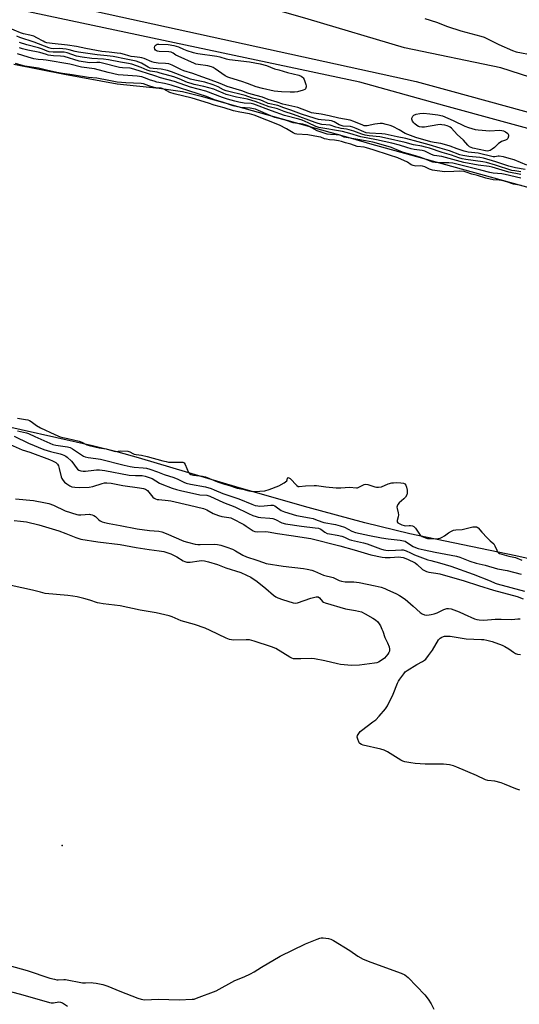
# Model space of a CAD drawing. Units: inches. Extents: x 1183768 to 1189768, y 509459 to 513460.
# Drawn here: x 1188891 to 1189130, y 511139 to 511610 of the extents above; entities that cross this region are included whole.
import ezdxf

# ---------------------------------------------------------------- set-up
doc = ezdxf.new("R2010")
doc.units = ezdxf.units.IN
doc.header["$MEASUREMENT"] = 0
for name, color, linetype in [('ELEV-Spot Elevation', 7, 'Continuous'), ('HYDRO-Stream Poly Centerlines', 142, 'Continuous'), ('HYDRO-Water Body', 4, 'Continuous'), ('NTRL-Farm Land', 3, 'Continuous'), ('TRANS-Road', 130, 'Continuous'), ('Undefined', 1, 'Continuous')]:
    doc.layers.add(name, color=color, linetype=linetype)

msp = doc.modelspace()

# ---------------------------------------------------------------- linework, layer by layer
at = {"layer": 'ELEV-Spot Elevation'}
msp.add_point((1188910.89, 511215.4, 191.39), dxfattribs=at)
at = {"layer": 'HYDRO-Stream Poly Centerlines'}
for points in [[(1188887.75, 511588.74, 0), (1188911.99, 511583.98, 0), (1188937.21, 511579.33, 0), (1188957.35, 511577.34, 0), (1188968.43, 511575.69, 0), (1188977.43, 511573.52, 0), (1188994.89, 511568.57, 0), (1189048.57, 511553.49, 0), (1189057.94, 511550.82, 0), (1189084.93, 511543.45, 0), (1189138.69, 511528.48, 0)], [(1189146.21, 511349.73, 0), (1189127.89, 511353.88, 0), (1189077.11, 511364.31, 0), (1189055.7, 511369.53, 0), (1189028.52, 511376.88, 0), (1188995.59, 511386.36, 0), (1188947.46, 511400.69, 0), (1188937.66, 511403.29, 0), (1188925.32, 511406.3, 0), (1188874.05, 511417.89, 0)]]:
    msp.add_polyline3d(points, dxfattribs=at)
at = {"layer": 'HYDRO-Water Body'}
for points in [[(1188887.75, 511588.74, 0), (1188911.99, 511583.98, 0), (1188937.21, 511579.33, 0), (1188957.35, 511577.34, 0), (1188968.43, 511575.69, 0), (1188977.43, 511573.52, 0), (1188994.89, 511568.57, 0), (1189048.57, 511553.49, 0), (1189057.94, 511550.82, 0), (1189084.93, 511543.45, 0), (1189138.69, 511528.48, 0)], [(1189146.21, 511349.73, 0), (1189127.89, 511353.88, 0), (1189077.11, 511364.31, 0), (1189055.7, 511369.53, 0), (1189028.52, 511376.88, 0), (1188995.59, 511386.36, 0), (1188947.46, 511400.69, 0), (1188937.66, 511403.29, 0), (1188925.32, 511406.3, 0), (1188874.05, 511417.89, 0)]]:
    msp.add_polyline3d(points, dxfattribs=at)
at = {"layer": 'NTRL-Farm Land'}
msp.add_lwpolyline([(1189767.85, 512229.73), (1189767.79, 511387.98), (1189736.82, 511396.07), (1189680.36, 511412.4), (1189629.23, 511430.35), (1189575.01, 511446.94), (1189535.68, 511459.92), (1189500.61, 511469.86), (1189458.1, 511482.34), (1189403.45, 511500.15), (1189360.81, 511513.44), (1189309.84, 511532.18), (1189267.13, 511543.87), (1189213.23, 511558.91), (1189163.23, 511573.29), (1189120.74, 511587.08), (1189074.59, 511596.65), (1189028.62, 511610.22), (1189013.55, 511614.56), (1188903.77, 511644.86), (1188626.02, 511706.82)], dxfattribs=at)
at = {"layer": 'TRANS-Road'}
for points in [[(1188878.29, 511624.83, 0), (1189080.14, 511580.51, 0), (1189095.94, 511576.16, 0), (1189238.3, 511537.16, 0), (1189360.79, 511502.41, 0), (1189503.88, 511459.09, 0)], [(1189501.65, 511451.93, 0), (1189358.68, 511495.21, 0), (1189236.28, 511529.94, 0), (1189093.96, 511568.93, 0), (1189053.28, 511580.12, 0), (1188881.3, 511616.62, 0)]]:
    msp.add_polyline3d(points, dxfattribs=at)
at = {"layer": 'Undefined'}
for points, elevation in [([(1189084.42, 511610.56), (1189089.9, 511608.78), (1189095.25, 511606.72), (1189101.53, 511604.7), (1189111.1, 511602.2), (1189112.74, 511601.7), (1189114.06, 511601.1), (1189119.82, 511598.2), (1189126.35, 511595.24), (1189128.02, 511594.62), (1189145, 511591.43)], 192), ([(1189133.21, 511540.49), (1189127.01, 511543.03), (1189124.76, 511543.71), (1189121.93, 511544.41), (1189119.95, 511544.75), (1189119.43, 511544.73), (1189117.88, 511544.48), (1189117.06, 511544.53), (1189109.81, 511546.17), (1189105.05, 511546.75), (1189103.09, 511547.13), (1189099.76, 511548.25), (1189096.48, 511549.59), (1189094.8, 511550.14), (1189091.95, 511550.86), (1189088.74, 511551.34), (1189087.19, 511551.68), (1189080.02, 511553.7), (1189074.88, 511555.67), (1189072.05, 511557.46), (1189069.11, 511558.96), (1189067.78, 511559.47), (1189065.92, 511559.99), (1189064.13, 511560.35), (1189062.95, 511560.4), (1189060.41, 511560.07), (1189056.71, 511559.38), (1189055.87, 511559.32), (1189055.35, 511559.37), (1189054.76, 511559.55), (1189050.47, 511561.42), (1189048.63, 511562.02), (1189043.29, 511563.03), (1189038.67, 511564.11), (1189034.77, 511564.83), (1189031.31, 511565.31), (1189030.2, 511565.53), (1189028.96, 511565.95), (1189023.59, 511568.05), (1189016.5, 511569.61), (1189013.79, 511570.58), (1189009.39, 511571.93), (1189006.74, 511572.97), (1189001.22, 511574.4), (1188999.65, 511574.92), (1188996.79, 511576.06), (1188989.75, 511578.11), (1188986.41, 511579.56), (1188980.87, 511581.62), (1188977.72, 511582.68), (1188973.32, 511584.29), (1188969.07, 511585.57), (1188967.65, 511586.22), (1188963.54, 511588.31), (1188961.96, 511588.88), (1188960.29, 511589.12), (1188956.83, 511589.27), (1188954.87, 511589.52), (1188953.77, 511589.85), (1188950.03, 511591.42), (1188948.97, 511591.77), (1188948, 511591.96), (1188945.47, 511592.23), (1188943.81, 511592.5), (1188942.75, 511592.75), (1188940.63, 511593.45), (1188938.99, 511593.8), (1188937.26, 511594.06), (1188933.31, 511594.43), (1188929.92, 511594.86), (1188922.24, 511596.19), (1188917.78, 511597.17), (1188913.39, 511597.79), (1188906.1, 511598.59), (1188903.53, 511599.01), (1188902.55, 511599.32), (1188901.73, 511599.69), (1188898.79, 511601.41), (1188897.28, 511602.08), (1188895.44, 511602.69), (1188892.46, 511603.34), (1188891.03, 511603.75), (1188884.91, 511606.35)], 192), ([(1189130.46, 511530.86), (1189126.77, 511531.5), (1189123.63, 511532.51), (1189121.11, 511533.12), (1189119.95, 511533.32), (1189117.05, 511533.57), (1189113.52, 511534.27), (1189109.59, 511535.57), (1189106.87, 511536.24), (1189104.11, 511537.21), (1189103.1, 511537.45), (1189101.1, 511537.58), (1189098.22, 511537.44), (1189093.78, 511537.38), (1189087.99, 511538.08), (1189086.56, 511538.54), (1189084.28, 511539.67), (1189083.22, 511540.06), (1189082.35, 511540.15), (1189080.08, 511540.02), (1189078.78, 511540.31), (1189077.85, 511540.74), (1189075.99, 511541.87), (1189071.49, 511544.09), (1189067.39, 511545.24), (1189059.67, 511547.87), (1189056.53, 511548.83), (1189055.31, 511549.08), (1189052.03, 511549.5), (1189048.91, 511550.58), (1189046.39, 511551.15), (1189044.44, 511551.75), (1189043.09, 511552.08), (1189041.14, 511552.43), (1189038.68, 511552.64), (1189037.26, 511552.86), (1189036.41, 511553.1), (1189034.55, 511553.82), (1189033.56, 511554.09), (1189028.41, 511555.02), (1189023.16, 511555.34), (1189022.39, 511555.46), (1189021.35, 511555.93), (1189018.14, 511557.93), (1189014.84, 511559.65), (1189002.78, 511564.33), (1189000.41, 511564.99), (1188995.91, 511565.79), (1188992.85, 511566.5), (1188988.44, 511567.89), (1188983.54, 511569.26), (1188980.87, 511570.16), (1188972.99, 511572.5), (1188964.47, 511574.57), (1188962.4, 511575.31), (1188959.44, 511576.78), (1188958.19, 511577.23), (1188957.32, 511577.38), (1188955.74, 511577.47), (1188954.84, 511577.64), (1188952.28, 511578.42), (1188949.73, 511579.32), (1188948.62, 511579.6), (1188941.41, 511579.83), (1188937.25, 511580.21), (1188933.27, 511580.9), (1188927.49, 511582.08), (1188923.45, 511582.34), (1188915.61, 511583.73), (1188911.01, 511584.28), (1188908.32, 511584.8), (1188903.46, 511585.89), (1188899.62, 511586.86), (1188893.02, 511587.79), (1188888.5, 511589.03)], 182), ([(1188889.54, 511419.54), (1188893.38, 511418.98), (1188894.5, 511418.74), (1188895.19, 511418.5), (1188896.11, 511417.96), (1188898.63, 511416.14), (1188900.58, 511415.04), (1188907.33, 511411.79), (1188909.97, 511410.72), (1188911.13, 511410.39), (1188913.59, 511409.91), (1188916.23, 511409.17), (1188919.03, 511408.62), (1188920.22, 511408.16), (1188922.72, 511406.92), (1188923.86, 511406.53), (1188928.54, 511405.46), (1188931.89, 511404.96), (1188935.78, 511403.81), (1188936.63, 511403.69), (1188938.74, 511403.93), (1188942.22, 511403.84), (1188943.21, 511403.54), (1188944.69, 511402.69), (1188945.25, 511402.47), (1188946.34, 511402.25), (1188948.88, 511401.91), (1188951.6, 511401.36), (1188959.05, 511399.21), (1188960.67, 511398.82), (1188961.75, 511398.63), (1188963.13, 511398.52), (1188967.49, 511398.61), (1188968.57, 511398.52), (1188969.19, 511398.21), (1188969.7, 511397.51), (1188971.35, 511393.64), (1188971.73, 511393.19), (1188972.45, 511392.75), (1188973.69, 511392.41), (1188978.08, 511391.88), (1188979.5, 511391.6), (1188985.11, 511389.22), (1188988.47, 511388.07), (1188990.98, 511387.35), (1188993.59, 511386.39), (1188994.54, 511386.13), (1188997.26, 511385.6), (1189000.22, 511384.86), (1189002.07, 511384.62), (1189005.5, 511384.65), (1189007.75, 511384.95), (1189009.97, 511385.45), (1189014.49, 511387.29), (1189017.05, 511388.69), (1189017.75, 511389.16), (1189018.3, 511389.69), (1189018.48, 511390.09), (1189018.62, 511390.9), (1189018.77, 511391.09), (1189019.01, 511391.17), (1189019.35, 511391.1), (1189019.93, 511390.69), (1189023.17, 511387.41), (1189023.83, 511387.02), (1189024.29, 511386.95), (1189027.22, 511387.32), (1189031.39, 511387.48), (1189032.56, 511387.39), (1189036.94, 511386.79), (1189041.9, 511386.35), (1189044.23, 511386.36), (1189048.25, 511386.66), (1189051.69, 511386.32), (1189052.21, 511386.38), (1189052.73, 511386.56), (1189055.27, 511387.95), (1189056.14, 511388.1), (1189057.15, 511387.9), (1189060.41, 511386.78), (1189061.26, 511386.6), (1189062.12, 511386.55), (1189063.63, 511386.84), (1189066.88, 511388.21), (1189068.58, 511388.67), (1189069.43, 511388.77), (1189070.6, 511388.79), (1189072.95, 511388.68), (1189074.08, 511388.53), (1189074.86, 511388.2), (1189075.27, 511387.66), (1189075.58, 511386.64), (1189075.88, 511385.26), (1189075.98, 511384.42), (1189075.96, 511383.77), (1189075.67, 511382.92), (1189075.03, 511381.85), (1189074.31, 511381.09), (1189072.06, 511379.09), (1189071.48, 511378.34), (1189071.15, 511377.62), (1189071.04, 511377.05), (1189071.07, 511376.49), (1189071.67, 511374.35), (1189071.75, 511373.41), (1189071.66, 511372.39), (1189071.14, 511370.67), (1189071.16, 511370.08), (1189071.48, 511369.65), (1189072.13, 511369.23), (1189073.41, 511368.63), (1189074.47, 511368.25), (1189075.27, 511368.14), (1189076.91, 511368.35), (1189077.53, 511368.34), (1189078.4, 511368.12), (1189079.14, 511367.79), (1189079.62, 511367.39), (1189079.95, 511366.97), (1189081.44, 511364.57), (1189082.14, 511363.7), (1189083.04, 511363.08), (1189084.6, 511362.45), (1189085.7, 511362.17), (1189086.83, 511362.05), (1189089.41, 511361.92), (1189090.8, 511362.02), (1189091.62, 511362.29), (1189092.68, 511362.81), (1189093.69, 511363.43), (1189095.68, 511364.86), (1189097.11, 511365.62), (1189098.12, 511366.01), (1189099.18, 511366.18), (1189102.23, 511366.33), (1189107.34, 511367.59), (1189108.19, 511367.7), (1189108.99, 511367.65), (1189109.44, 511367.47), (1189109.81, 511367.17), (1189111.59, 511365.11), (1189114.19, 511362.39), (1189115.62, 511360.98), (1189117.32, 511359.5), (1189117.89, 511358.62), (1189118.77, 511356.48), (1189119.16, 511355.74), (1189119.58, 511355.28), (1189120.12, 511354.94), (1189124.54, 511353.58), (1189127.65, 511353.02), (1189130.81, 511351.7)], 182), ([(1188889.51, 511413.55), (1188893.76, 511412.59), (1188894.71, 511412.27), (1188897.82, 511410.77), (1188906.43, 511407), (1188907.9, 511406.66), (1188913.45, 511405.9), (1188914.74, 511405.57), (1188915.86, 511404.94), (1188920.06, 511402.01), (1188921.01, 511401.49), (1188921.94, 511401.14), (1188923.29, 511400.85), (1188926.98, 511400.37), (1188929.19, 511400), (1188940.53, 511397.09), (1188943.41, 511396.43), (1188945.37, 511396.14), (1188949.6, 511395.93), (1188951.21, 511395.65), (1188952.82, 511395.25), (1188956.5, 511394), (1188959.61, 511392.65), (1188964.35, 511391.25), (1188966.2, 511390.43), (1188969.09, 511388.97), (1188970.19, 511388.55), (1188972.27, 511388.05), (1188979.52, 511386.71), (1188982.2, 511385.92), (1188983.56, 511385.4), (1188987.81, 511383.53), (1188995.33, 511381.09), (1189001.61, 511378.44), (1189003.18, 511377.89), (1189004.42, 511377.63), (1189005.47, 511377.59), (1189007.44, 511377.72), (1189010.64, 511378.09), (1189011.77, 511378), (1189012.55, 511377.71), (1189013.28, 511377.3), (1189015.62, 511375.48), (1189017.19, 511374.81), (1189022.98, 511373.05), (1189029.22, 511372.01), (1189030.93, 511371.61), (1189032.05, 511371.25), (1189035.02, 511370.01), (1189036.03, 511369.67), (1189041.67, 511368.73), (1189043.85, 511368.17), (1189045.95, 511367.44), (1189049.45, 511365.55), (1189051.24, 511364.9), (1189057.96, 511363.6), (1189063.66, 511362.35), (1189066.8, 511361.86), (1189072.5, 511361.31), (1189074.11, 511360.98), (1189074.87, 511360.74), (1189075.66, 511360.37), (1189078.82, 511358.25), (1189079.88, 511357.78), (1189081.24, 511357.34), (1189084.03, 511356.6), (1189089.23, 511355.5), (1189099.54, 511353.7), (1189101.03, 511353.2), (1189105.81, 511351.2), (1189108.87, 511350.24), (1189113.29, 511349.32), (1189119.11, 511347.59), (1189123.69, 511346.73), (1189130.39, 511345.09)], 184), ([(1188887.92, 511410.94), (1188894.75, 511407.7), (1188902.04, 511404.66), (1188905.27, 511403.61), (1188909.85, 511402.62), (1188910.95, 511402.3), (1188911.7, 511401.99), (1188912.6, 511401.48), (1188913.26, 511401), (1188915.33, 511399.12), (1188916.04, 511398.27), (1188917.57, 511395.99), (1188918.24, 511395.21), (1188918.86, 511394.78), (1188919.81, 511394.4), (1188920.92, 511394.23), (1188922.11, 511394.22), (1188925.98, 511394.81), (1188927.35, 511394.89), (1188928.73, 511394.86), (1188931.28, 511394.52), (1188942.94, 511392.42), (1188945.9, 511392.19), (1188949.19, 511392.17), (1188950.66, 511391.94), (1188952.02, 511391.48), (1188953.88, 511390.7), (1188957.51, 511388.58), (1188958.56, 511388.07), (1188963.55, 511386.19), (1188965.53, 511385.53), (1188968.08, 511384.83), (1188974.66, 511383.38), (1188976.68, 511383.04), (1188980.06, 511382.75), (1188981.58, 511382.35), (1188988.05, 511379.34), (1188993.53, 511377.2), (1189000.03, 511373.98), (1189002.07, 511373.13), (1189003.65, 511372.58), (1189004.68, 511372.33), (1189005.85, 511372.14), (1189010.16, 511371.87), (1189011.66, 511371.65), (1189012.89, 511371.17), (1189015.97, 511369.64), (1189017.73, 511369.13), (1189025.29, 511368.03), (1189031.97, 511367.26), (1189033.51, 511366.99), (1189034.56, 511366.54), (1189036.54, 511365.09), (1189037.69, 511364.54), (1189038.78, 511364.28), (1189042.41, 511363.71), (1189044.6, 511363.19), (1189045.87, 511362.73), (1189048.18, 511361.66), (1189049.28, 511361.25), (1189050.7, 511360.9), (1189054.99, 511360.07), (1189056.83, 511359.6), (1189063.22, 511357.09), (1189064.76, 511356.61), (1189065.72, 511356.46), (1189067.09, 511356.41), (1189070.26, 511356.46), (1189073.13, 511356.7), (1189074, 511356.68), (1189074.47, 511356.58), (1189075.42, 511356.24), (1189077.43, 511355.22), (1189079.42, 511354.35), (1189085.85, 511351.92), (1189087.17, 511351.51), (1189091.32, 511350.51), (1189096.85, 511348.89), (1189107.5, 511345.1), (1189115.65, 511341.87), (1189117.95, 511340.76), (1189118.94, 511340.38), (1189132.03, 511336.86)], 186), ([(1188885.94, 511406.99), (1188891.72, 511404.44), (1188895.37, 511403.29), (1188904.75, 511399.92), (1188906.27, 511399.25), (1188907.83, 511398.38), (1188908.67, 511397.67), (1188909.19, 511396.75), (1188909.51, 511395.62), (1188910.43, 511391.59), (1188910.74, 511390.79), (1188911.29, 511389.82), (1188912.02, 511388.99), (1188913.14, 511388.14), (1188914.57, 511387.24), (1188915.57, 511386.85), (1188916.93, 511386.62), (1188919.24, 511386.5), (1188923.81, 511386.61), (1188925.61, 511386.97), (1188930.02, 511388.45), (1188931.14, 511388.66), (1188932.28, 511388.74), (1188934.3, 511388.52), (1188939.89, 511387.4), (1188947.82, 511386.38), (1188949.74, 511386.01), (1188950.75, 511385.66), (1188951.64, 511385.1), (1188952.4, 511384.31), (1188954.31, 511381.88), (1188954.89, 511381.38), (1188955.54, 511381.02), (1188956.34, 511380.79), (1188957.17, 511380.67), (1188961.61, 511380.24), (1188962.84, 511380.06), (1188971.81, 511378.08), (1188978.53, 511376.45), (1188980.07, 511375.78), (1188983.16, 511374.01), (1188985.59, 511373.02), (1188987.26, 511372.59), (1188990.66, 511372.2), (1188991.52, 511371.97), (1188992.25, 511371.68), (1188997.8, 511368.72), (1188998.94, 511368.01), (1189001.8, 511366.01), (1189002.3, 511365.74), (1189003.07, 511365.46), (1189004.49, 511365.29), (1189008.06, 511365.38), (1189009.49, 511365.3), (1189013.92, 511364.52), (1189020.44, 511363.6), (1189029.84, 511362.02), (1189043.75, 511358.57), (1189050.62, 511356.75), (1189058.52, 511354.34), (1189063.91, 511353.2), (1189065.35, 511353.02), (1189067.71, 511352.97), (1189071.93, 511353.26), (1189072.93, 511353.16), (1189073.95, 511352.94), (1189076.07, 511352.15), (1189079.67, 511350.43), (1189080.74, 511349.66), (1189083.3, 511347.27), (1189084.2, 511346.73), (1189085.16, 511346.33), (1189086.23, 511346.07), (1189089.57, 511345.56), (1189091.59, 511345.13), (1189103.09, 511341.82), (1189110.02, 511339.56), (1189117.27, 511337.35), (1189128.54, 511334.31), (1189131.44, 511333.23)], 188), ([(1188887.85, 511370.62), (1188890.98, 511370.35), (1188893.81, 511369.99), (1188899.65, 511368.55), (1188909.23, 511365.78), (1188912.63, 511364.55), (1188917.47, 511362.59), (1188919.83, 511361.84), (1188927.94, 511360.52), (1188938.64, 511359.28), (1188946.27, 511357.85), (1188952.54, 511356.86), (1188957.21, 511356.27), (1188959.55, 511355.84), (1188960.97, 511355.45), (1188962.91, 511354.73), (1188965.67, 511353.28), (1188968.83, 511351.39), (1188969.61, 511351.05), (1188970.46, 511350.84), (1188971.32, 511350.78), (1188972.18, 511350.83), (1188976.39, 511351.42), (1188977.57, 511351.52), (1188978.92, 511351.44), (1188980.83, 511350.99), (1188985.17, 511349.71), (1188989.22, 511348.11), (1188996.28, 511345.81), (1188999.1, 511344.64), (1189001.08, 511343.59), (1189004.19, 511341.53), (1189008.33, 511338.19), (1189011.91, 511335), (1189013.02, 511334.19), (1189014.03, 511333.71), (1189016.25, 511332.92), (1189021.31, 511331.42), (1189022.44, 511331.24), (1189023.4, 511331.35), (1189029.76, 511333.64), (1189032.36, 511334.22), (1189032.91, 511334.25), (1189033.41, 511334.16), (1189034.03, 511333.75), (1189035.44, 511332.05), (1189035.87, 511331.74), (1189036.66, 511331.38), (1189046.33, 511328.56), (1189051.22, 511327.67), (1189054.04, 511326.99), (1189055.89, 511326.11), (1189059.51, 511324.07), (1189060.75, 511323.27), (1189061.81, 511322.28), (1189062.55, 511321.38), (1189063.12, 511320.38), (1189063.86, 511318.82), (1189064.28, 511317.74), (1189065.2, 511314.77), (1189066.51, 511312.26), (1189067.26, 511310.36), (1189067.53, 511309.27), (1189067.52, 511308.77), (1189067.42, 511308.31), (1189067.08, 511307.58), (1189066.61, 511306.84), (1189065.14, 511304.98), (1189063.99, 511304.07), (1189062.18, 511303.04), (1189061.36, 511302.73), (1189060.2, 511302.5), (1189053.06, 511301.58), (1189049.3, 511301.45), (1189044.08, 511301.91), (1189042.63, 511302.19), (1189036.59, 511303.62), (1189031.53, 511304.64), (1189030.38, 511304.69), (1189025.12, 511304.51), (1189022.73, 511304.53), (1189021.57, 511304.64), (1189020.76, 511304.91), (1189019.74, 511305.45), (1189013.11, 511309.52), (1189010.94, 511310.38), (1189002.7, 511313.04), (1189000.53, 511313.59), (1188998.86, 511313.74), (1188992.77, 511313.54), (1188991.95, 511313.62), (1188990.91, 511313.86), (1188989.34, 511314.48), (1188981.73, 511318.14), (1188979.34, 511319.21), (1188974.26, 511320.97), (1188967.73, 511322.8), (1188963.42, 511324.62), (1188962.03, 511325.08), (1188955.77, 511326.61), (1188948.19, 511327.84), (1188938.64, 511329.94), (1188930.45, 511330.86), (1188928.81, 511331.12), (1188927.76, 511331.39), (1188924.12, 511332.62), (1188921.29, 511333.47), (1188918.11, 511334.2), (1188916.04, 511334.58), (1188913.66, 511334.89), (1188902.72, 511335.83), (1188900.45, 511336.37), (1188896.67, 511337.41), (1188886.45, 511339.57)], 192), ([(1189129.76, 511241.77), (1189127.88, 511242.43), (1189122.54, 511244.67), (1189120.91, 511245.27), (1189117.79, 511246.08), (1189114.47, 511246.52), (1189113.32, 511246.84), (1189109.1, 511248.88), (1189099.71, 511252.86), (1189098.03, 511253.48), (1189096.08, 511253.86), (1189093.25, 511254.22), (1189084.58, 511254.27), (1189079.66, 511254.6), (1189077.65, 511254.83), (1189074.84, 511255.36), (1189073.86, 511255.71), (1189072.89, 511256.21), (1189066.54, 511260.16), (1189064.97, 511261), (1189063.26, 511261.49), (1189054.79, 511263.37), (1189054.03, 511263.66), (1189053.34, 511264.05), (1189052.99, 511264.41), (1189052.71, 511264.87), (1189052.24, 511266.17), (1189052.06, 511267.23), (1189052.21, 511267.99), (1189052.72, 511268.93), (1189053.39, 511269.8), (1189054.05, 511270.39), (1189059.54, 511274.41), (1189060.92, 511275.51), (1189062.51, 511277.19), (1189065.56, 511280.7), (1189066.46, 511282.2), (1189069.24, 511287.75), (1189071.23, 511292.9), (1189071.72, 511293.96), (1189072.34, 511294.92), (1189074.25, 511297.44), (1189075, 511298.3), (1189075.9, 511299.03), (1189080.48, 511301.84), (1189083.28, 511303.3), (1189084.18, 511303.92), (1189084.8, 511304.47), (1189086.17, 511306.12), (1189088, 511308.7), (1189090.93, 511313.68), (1189091.65, 511314.4), (1189092.53, 511314.97), (1189093.25, 511315.27), (1189093.81, 511315.38), (1189094.95, 511315.43), (1189096.4, 511315.38), (1189104.08, 511314.18), (1189111.47, 511313.89), (1189112.65, 511313.76), (1189114.09, 511313.48), (1189116.64, 511312.8), (1189121.36, 511311.05), (1189122.68, 511310.41), (1189124.47, 511309.36), (1189126.73, 511307.71), (1189127.7, 511307.13), (1189128.74, 511306.8), (1189130.06, 511306.68)], 192), ([(1188879.63, 511159.63), (1188894.08, 511155.61), (1188904.97, 511152.03), (1188907.18, 511151.44), (1188908.28, 511151.24), (1188909.04, 511151.19), (1188911.65, 511151.38), (1188912.53, 511151.34), (1188920.6, 511149.78), (1188921.98, 511149.68), (1188924.91, 511149.84), (1188925.73, 511149.81), (1188927.19, 511149.58), (1188930.4, 511148.88), (1188932.67, 511148.14), (1188938.48, 511145.77), (1188947.07, 511142.45), (1188948.67, 511141.94), (1188950.33, 511141.69), (1188957.02, 511141.89), (1188966.8, 511141.64), (1188973.07, 511141.91), (1188973.95, 511142.02), (1188975.08, 511142.35), (1188984.56, 511145.9), (1188993.53, 511150.82), (1188997.97, 511152.57), (1189000.93, 511153.98), (1189002.77, 511154.96), (1189006.23, 511157.21), (1189015.16, 511162.53), (1189027.33, 511168.32), (1189032.84, 511170.67), (1189034.21, 511171.14), (1189034.78, 511171.22), (1189035.66, 511171.23), (1189038.32, 511170.95), (1189039.44, 511170.64), (1189040.72, 511169.96), (1189048.45, 511165.16), (1189052.36, 511162.45), (1189054.8, 511161.07), (1189058.54, 511159.57), (1189073.08, 511154.35), (1189074.8, 511153.54), (1189076.38, 511152.35), (1189084.42, 511143.99), (1189085.98, 511141.93), (1189087.44, 511139.77), (1189088.67, 511137.21)], 192), ([(1188886.58, 511145.52), (1188890.91, 511144.38), (1188904.86, 511140.38), (1188905.68, 511140.27), (1188906.76, 511140.25), (1188909.25, 511140.62), (1188910.06, 511140.56), (1188911.02, 511140.14), (1188913.44, 511138.64)], 194)]:
    msp.add_lwpolyline(points, dxfattribs=dict(at, elevation=elevation))
at = {"layer": 'Undefined', "elevation": 194}
for points in [[(1189019.91, 511575.36), (1189015.75, 511575.57), (1189012.36, 511575.92), (1189006.65, 511577.11), (1189003.66, 511577.94), (1188999.57, 511579.51), (1188996.86, 511580.46), (1188991.1, 511582.2), (1188990.09, 511582.6), (1188988.88, 511583.2), (1188984.13, 511586.52), (1188983.12, 511587.15), (1188982.36, 511587.51), (1188980.56, 511587.99), (1188976.01, 511588.58), (1188974.89, 511588.79), (1188974.17, 511589.02), (1188966.3, 511592.52), (1188965.31, 511593.07), (1188963.93, 511594.1), (1188962.95, 511594.5), (1188961.84, 511594.65), (1188957.21, 511594.8), (1188956.42, 511594.92), (1188955.94, 511595.09), (1188955.45, 511595.48), (1188955.23, 511595.92), (1188955.09, 511596.66), (1188955.18, 511597.38), (1188955.42, 511597.77), (1188955.83, 511598.06), (1188956.33, 511598.26), (1188957.18, 511598.39), (1188961.62, 511598.11), (1188964.23, 511597.7), (1188966.49, 511597.11), (1188968.94, 511595.88), (1188970.55, 511595.27), (1188973.6, 511594.34), (1188975.72, 511593.85), (1188984.89, 511592.61), (1188986.31, 511592.28), (1188989.31, 511591.37), (1188990.97, 511591), (1189000.47, 511589.9), (1189005.59, 511588.98), (1189008.63, 511588.09), (1189012.47, 511586.62), (1189014.44, 511585.99), (1189018.68, 511584.76), (1189024.14, 511583.44), (1189025.22, 511583.01), (1189025.81, 511582.6), (1189026.14, 511582.26), (1189026.58, 511581.52), (1189027.49, 511578.98), (1189027.6, 511578.42), (1189027.62, 511577.88), (1189027.49, 511577.44), (1189027.24, 511577.05), (1189026.88, 511576.73), (1189026.15, 511576.39), (1189023.38, 511575.63), (1189021.95, 511575.41)], [(1189115.44, 511556.87), (1189120.12, 511557.2), (1189121.18, 511557.13), (1189121.96, 511556.97), (1189122.95, 511556.5), (1189124.02, 511555.64), (1189124.41, 511555.03), (1189124.4, 511554.31), (1189124.02, 511553.33), (1189123.54, 511552.73), (1189122.89, 511552.38), (1189121.09, 511551.79), (1189120.32, 511551.36), (1189119.67, 511550.82), (1189117.69, 511548.89), (1189116.62, 511548.08), (1189115.65, 511547.54), (1189114.89, 511547.28), (1189114.19, 511547.22), (1189113.33, 511547.32), (1189107.31, 511548.69), (1189106.48, 511548.94), (1189105.77, 511549.3), (1189104.95, 511550.07), (1189102.89, 511552.51), (1189099.76, 511555.22), (1189097.12, 511558.18), (1189096.52, 511558.68), (1189095.89, 511559.06), (1189095.08, 511559.34), (1189093.95, 511559.6), (1189092.5, 511559.83), (1189091.66, 511559.87), (1189090.6, 511559.77), (1189084.13, 511558.74), (1189082.98, 511558.69), (1189081.86, 511558.85), (1189081.33, 511559.04), (1189080.59, 511559.48), (1189079.65, 511560.19), (1189079.02, 511560.8), (1189078.52, 511561.48), (1189078.28, 511561.97), (1189078.15, 511562.47), (1189078.18, 511562.97), (1189078.54, 511563.91), (1189079.07, 511564.45), (1189080.13, 511564.85), (1189081.9, 511565.2), (1189083.69, 511565.28), (1189086.67, 511565.11), (1189090.53, 511564.59), (1189092.86, 511564.14), (1189097.91, 511561.89), (1189103.54, 511559.1), (1189105.22, 511558.51), (1189108.38, 511557.62), (1189109.82, 511557.33)]]:
    msp.add_lwpolyline(points, close=True, dxfattribs=at)
at = {"layer": 'Undefined'}
for points in [[(1189132.32, 511538.41, 190), (1189127.67, 511539.26, 190), (1189124.54, 511540.08, 190), (1189118.31, 511542.14, 190), (1189112.36, 511543.85, 190), (1189110.71, 511544.14, 190), (1189105.4, 511544.66, 190), (1189102.5, 511545.1, 190), (1189101.15, 511545.52, 190), (1189096.18, 511547.41, 190), (1189091.72, 511548.64, 190), (1189086.38, 511550.27, 190), (1189081.16, 511551.59, 190), (1189075.32, 511553.19, 190), (1189071.11, 511554.02, 190), (1189065.44, 511555.37, 190), (1189063.73, 511555.54, 190), (1189057.95, 511555.77, 190), (1189056.31, 511556.03, 190), (1189055.24, 511556.42, 190), (1189051.5, 511558.08, 190), (1189049.88, 511558.68, 190), (1189048.75, 511558.92, 190), (1189045.36, 511559.21, 190), (1189044.31, 511559.41, 190), (1189043.37, 511559.8, 190), (1189040.93, 511561.2, 190), (1189039.67, 511561.63, 190), (1189038.55, 511561.81, 190), (1189034.83, 511562.14, 190), (1189033.47, 511562.39, 190), (1189031.85, 511562.8, 190), (1189025.41, 511564.86, 190), (1189020.28, 511566.86, 190), (1189016.94, 511567.89, 190), (1189014.12, 511568.97, 190), (1189009.49, 511570.03, 190), (1189006.74, 511571.24, 190), (1189005.5, 511571.69, 190), (1189001.99, 511572.5, 190), (1188999.77, 511573.32, 190), (1188998.37, 511573.75, 190), (1188989.38, 511576.02, 190), (1188988.09, 511576.54, 190), (1188985.57, 511577.96, 190), (1188983.11, 511578.95, 190), (1188979.14, 511580.13, 190), (1188974.39, 511581.1, 190), (1188972.34, 511581.67, 190), (1188963.22, 511585.06, 190), (1188961.28, 511585.71, 190), (1188958.19, 511586.42, 190), (1188954.4, 511586.65, 190), (1188953.03, 511586.9, 190), (1188952.03, 511587.37, 190), (1188948.87, 511589.24, 190), (1188947.61, 511589.76, 190), (1188946.29, 511590.18, 190), (1188941.57, 511591.18, 190), (1188935.27, 511592.4, 190), (1188932.45, 511592.76, 190), (1188927.55, 511593.22, 190), (1188918.65, 511594.51, 190), (1188917.09, 511594.86, 190), (1188914.27, 511595.69, 190), (1188912.85, 511596, 190), (1188909.62, 511596.27, 190), (1188906.6, 511596.1, 190), (1188905.59, 511596.2, 190), (1188904.53, 511596.54, 190), (1188897.47, 511599.35, 190), (1188890.6, 511601.5, 190), (1188889.25, 511602.11, 190)], [(1189130.26, 511537.32, 188), (1189127.37, 511537.72, 188), (1189125.96, 511538.01, 188), (1189118.21, 511540.58, 188), (1189113.86, 511541.72, 188), (1189112.05, 511542.07, 188), (1189103.93, 511543.28, 188), (1189102.22, 511543.61, 188), (1189100.55, 511544.08, 188), (1189097.09, 511545.25, 188), (1189092.59, 511546.54, 188), (1189086.61, 511548.6, 188), (1189084.61, 511549.16, 188), (1189082.87, 511549.54, 188), (1189078.97, 511550.21, 188), (1189074.89, 511551.3, 188), (1189066.55, 511553.31, 188), (1189062.76, 511553.99, 188), (1189057.79, 511554.56, 188), (1189055.88, 511554.91, 188), (1189054.27, 511555.34, 188), (1189050.46, 511556.78, 188), (1189048.23, 511557.41, 188), (1189046.84, 511557.7, 188), (1189044.29, 511558.06, 188), (1189043.22, 511558.28, 188), (1189041.86, 511558.66, 188), (1189039.03, 511559.63, 188), (1189035.16, 511560.02, 188), (1189033.28, 511560.39, 188), (1189031.94, 511560.83, 188), (1189021.5, 511564.69, 188), (1189017.13, 511566.1, 188), (1189013.94, 511567.43, 188), (1189009.96, 511568.43, 188), (1189003.17, 511570.92, 188), (1188999.49, 511572, 188), (1188994.28, 511573.01, 188), (1188989.27, 511574.35, 188), (1188987.92, 511574.84, 188), (1188984.92, 511576.23, 188), (1188983.41, 511576.78, 188), (1188978.71, 511578.15, 188), (1188974.08, 511579.11, 188), (1188972.51, 511579.52, 188), (1188970.88, 511580.09, 188), (1188966.9, 511581.71, 188), (1188964.23, 511582.66, 188), (1188957.79, 511584.54, 188), (1188956.25, 511584.89, 188), (1188954.04, 511585.2, 188), (1188952.91, 511585.46, 188), (1188951.54, 511585.95, 188), (1188948.62, 511587.25, 188), (1188944.22, 511588.76, 188), (1188942.58, 511589.12, 188), (1188938.71, 511589.67, 188), (1188933, 511590.91, 188), (1188930.64, 511591.13, 188), (1188925.13, 511591.44, 188), (1188920.52, 511592.08, 188), (1188917.76, 511592.67, 188), (1188913.2, 511594.12, 188), (1188911.81, 511594.43, 188), (1188910.33, 511594.55, 188), (1188906.62, 511594.44, 188), (1188904.74, 511594.68, 188), (1188903.69, 511595, 188), (1188901.43, 511595.89, 188), (1188899.59, 511596.51, 188), (1188893.91, 511597.98, 188), (1188890.43, 511599.13, 188)], [(1189130.28, 511535.99, 186), (1189124.55, 511537.11, 186), (1189116.49, 511539.54, 186), (1189115.05, 511539.81, 186), (1189109.92, 511540.55, 186), (1189103.07, 511541.83, 186), (1189092.45, 511544.57, 186), (1189088.75, 511545.12, 186), (1189087.56, 511545.57, 186), (1189085.32, 511546.79, 186), (1189084.36, 511547.16, 186), (1189083.05, 511547.46, 186), (1189079.24, 511548, 186), (1189077.82, 511548.28, 186), (1189075.68, 511548.88, 186), (1189072.3, 511550.01, 186), (1189068.54, 511551.04, 186), (1189061.18, 511552.66, 186), (1189053.71, 511554.11, 186), (1189048.44, 511555.69, 186), (1189044.91, 511556.56, 186), (1189033.62, 511558.48, 186), (1189032.15, 511559, 186), (1189028.55, 511560.79, 186), (1189025.66, 511562.02, 186), (1189024.13, 511562.5, 186), (1189017.3, 511564.22, 186), (1189010.99, 511566.45, 186), (1189002.5, 511569.68, 186), (1189001.22, 511569.98, 186), (1188998, 511570.2, 186), (1188995.42, 511570.59, 186), (1188993.43, 511571.05, 186), (1188989.93, 511572.03, 186), (1188987.55, 511572.8, 186), (1188979.55, 511575.81, 186), (1188972.26, 511577.78, 186), (1188964.67, 511580.53, 186), (1188957.89, 511582.19, 186), (1188955.22, 511583.14, 186), (1188945.12, 511586.46, 186), (1188943.4, 511586.79, 186), (1188939.68, 511587.07, 186), (1188938.23, 511587.26, 186), (1188930.25, 511589.25, 186), (1188928.91, 511589.5, 186), (1188927.42, 511589.58, 186), (1188924.16, 511589.49, 186), (1188920.92, 511589.82, 186), (1188919.06, 511590.24, 186), (1188911.9, 511592.4, 186), (1188910.09, 511592.67, 186), (1188906.81, 511592.83, 186), (1188904.24, 511593.14, 186), (1188903.42, 511593.33, 186), (1188900.17, 511594.37, 186), (1188894.38, 511595.48, 186), (1188891.96, 511596.13, 186), (1188890.44, 511596.63, 186)], [(1189130.31, 511534.3, 184), (1189122.74, 511536.11, 184), (1189121.15, 511536.41, 184), (1189117.1, 511536.73, 184), (1189115.42, 511537.01, 184), (1189111.11, 511538.18, 184), (1189097.77, 511541.49, 184), (1189095.89, 511541.65, 184), (1189091.07, 511541.61, 184), (1189089.36, 511541.74, 184), (1189088.23, 511541.92, 184), (1189086.88, 511542.36, 184), (1189084.13, 511543.51, 184), (1189082.44, 511544.11, 184), (1189078.73, 511545.3, 184), (1189075.91, 511546.06, 184), (1189073.65, 511546.77, 184), (1189069.89, 511548.35, 184), (1189068.4, 511548.89, 184), (1189063.48, 511550.45, 184), (1189059.51, 511551.49, 184), (1189055.98, 511552.19, 184), (1189046.65, 511553.66, 184), (1189045.73, 511553.94, 184), (1189043.78, 511554.81, 184), (1189043.14, 511554.98, 184), (1189041.96, 511555.08, 184), (1189039.16, 511555.11, 184), (1189037.62, 511555.34, 184), (1189032.9, 511556.87, 184), (1189028.86, 511559.09, 184), (1189027.54, 511559.7, 184), (1189025.94, 511560.1, 184), (1189021.36, 511560.81, 184), (1189018.14, 511561.87, 184), (1189012.56, 511563.33, 184), (1189010.69, 511564.03, 184), (1189004.8, 511566.67, 184), (1189003.42, 511567.19, 184), (1189002.36, 511567.45, 184), (1189000.76, 511567.68, 184), (1188996.16, 511568.1, 184), (1188992.72, 511568.9, 184), (1188988.02, 511570.42, 184), (1188983.71, 511571.7, 184), (1188979.88, 511573.31, 184), (1188975.98, 511574.67, 184), (1188963.01, 511578.74, 184), (1188959.87, 511579.48, 184), (1188956.18, 511580.23, 184), (1188954.81, 511580.59, 184), (1188953.11, 511581.16, 184), (1188950.24, 511582.31, 184), (1188948.96, 511582.72, 184), (1188946.77, 511583.06, 184), (1188940.11, 511583.47, 184), (1188937.67, 511583.74, 184), (1188932.88, 511584.76, 184), (1188926.35, 511586.55, 184), (1188920.08, 511587.42, 184), (1188914.49, 511588.82, 184), (1188903.18, 511590.74, 184), (1188901.74, 511590.92, 184), (1188899.36, 511591.06, 184), (1188897.31, 511591.35, 184), (1188894.57, 511592.06, 184), (1188889.54, 511593.67, 184)], [(1188888.49, 511381.07, 190), (1188897.22, 511380.19, 190), (1188902.98, 511379.16, 190), (1188904.57, 511378.75, 190), (1188906.75, 511377.97, 190), (1188912.36, 511375.34, 190), (1188917.84, 511373.55, 190), (1188918.67, 511373.38, 190), (1188919.79, 511373.35, 190), (1188923.91, 511373.69, 190), (1188924.45, 511373.64, 190), (1188925.29, 511373.43, 190), (1188926.09, 511373.1, 190), (1188926.75, 511372.67, 190), (1188928.3, 511371.15, 190), (1188928.98, 511370.61, 190), (1188930, 511370.07, 190), (1188931.08, 511369.75, 190), (1188933.32, 511369.28, 190), (1188938.57, 511368.38, 190), (1188946.81, 511366.76, 190), (1188952.61, 511365.91, 190), (1188957.06, 511365.57, 190), (1188958.49, 511365.34, 190), (1188960.61, 511364.55, 190), (1188969.15, 511360.77, 190), (1188970.82, 511360.29, 190), (1188974.56, 511359.43, 190), (1188975.7, 511359.28, 190), (1188976.85, 511359.25, 190), (1188983.94, 511359.46, 190), (1188985.2, 511359.29, 190), (1188986.82, 511358.9, 190), (1188989.57, 511358.02, 190), (1188992.3, 511356.98, 190), (1188993.84, 511356.18, 190), (1188997.32, 511354.14, 190), (1188999.11, 511353.32, 190), (1189004.02, 511351.71, 190), (1189007.19, 511350.58, 190), (1189008.51, 511350.19, 190), (1189016.58, 511348.81, 190), (1189026.29, 511347.72, 190), (1189028.03, 511347.45, 190), (1189030.24, 511346.9, 190), (1189031.59, 511346.48, 190), (1189034.39, 511345.16, 190), (1189035.86, 511344.6, 190), (1189040.5, 511343.38, 190), (1189043.35, 511342.02, 190), (1189044.45, 511341.66, 190), (1189046.18, 511341.42, 190), (1189050.32, 511341.4, 190), (1189052.96, 511341.09, 190), (1189060.66, 511339.49, 190), (1189063.47, 511338.76, 190), (1189065.15, 511338.23, 190), (1189066.23, 511337.79, 190), (1189070.74, 511335.7, 190), (1189072.27, 511334.87, 190), (1189074.9, 511333.07, 190), (1189076.28, 511332.03, 190), (1189078.83, 511329.8, 190), (1189082.13, 511326.71, 190), (1189083.12, 511326.06, 190), (1189084.19, 511325.61, 190), (1189084.98, 511325.51, 190), (1189086.35, 511325.57, 190), (1189087.43, 511325.72, 190), (1189088.74, 511326.02, 190), (1189090.27, 511326.54, 190), (1189092.74, 511327.89, 190), (1189093.51, 511328.23, 190), (1189094.83, 511328.63, 190), (1189095.63, 511328.71, 190), (1189097.01, 511328.41, 190), (1189100.8, 511326.99, 190), (1189103.21, 511325.97, 190), (1189108.11, 511323.72, 190), (1189109.23, 511323.4, 190), (1189110.38, 511323.19, 190), (1189112.4, 511323.11, 190), (1189116.19, 511323.45, 190), (1189117.95, 511323.5, 190), (1189120.87, 511323.5, 190), (1189125.95, 511323.33, 190), (1189128.82, 511323.69, 190), (1189129.9, 511323.75, 190)]]:
    msp.add_polyline3d(points, dxfattribs=at)

doc.saveas('drawing.dxf')
